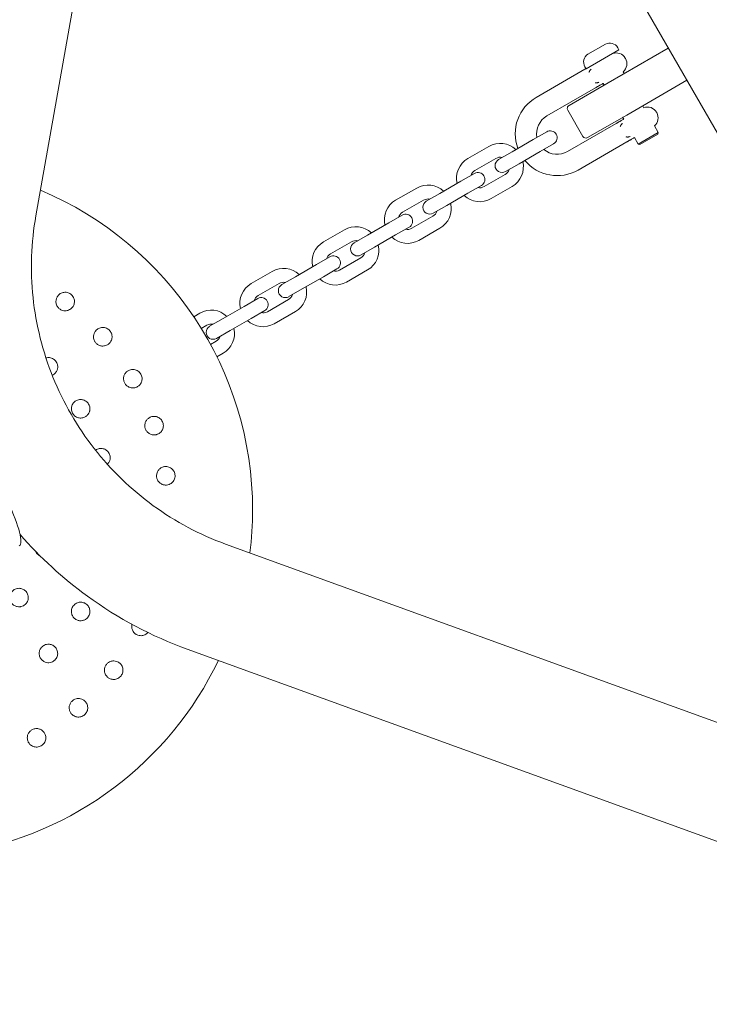
# Model space of a CAD drawing. Units: millimetres. Extents: x -5291 to 5291, y -6571 to 6455.
# Drawn here: x 3068 to 3365, y 1529 to 1954 of the extents above; entities that cross this region are included whole.
import ezdxf

# ---------------------------------------------------------------- set-up
doc = ezdxf.new("R2010")
doc.units = ezdxf.units.MM
doc.header["$MEASUREMENT"] = 0

msp = doc.modelspace()

# ---------------------------------------------------------------- linework, layer by layer
at = {"color": 0, "linetype": 'Continuous', "lineweight": 0}
for p, q in [((3117.48, 2340.99), (3586.09, 1529.32)), ((3074.82, 1869.75), (3134.82, 2208.35)), ((3320.61, 1943.83), (3313.09, 1939.49)), ((3312.25, 1933.23), (3326.45, 1941.43)), ((3347.78, 1942.08), (3321.8, 1927.08)), ((3323.71, 1939.77), (3323.68, 1939.83)), ((3326.45, 1941.43), (3325.95, 1942.29)), ((3312.25, 1933.23), (3311.75, 1934.09)), ((3329.28, 1937.63), (3329.18, 1937.81)), ((3290.77, 1920.83), (3311.77, 1932.95)), ((3328.73, 1931.08), (3328.25, 1931.92)), ((3304.92, 1917.33), (3321.8, 1927.08)), ((3320.07, 1926.08), (3319.62, 1926.86)), ((3329.8, 1913.23), (3355.78, 1928.23)), ((3295.37, 1912.86), (3316.37, 1924.99)), ((3337.21, 1916.39), (3336.73, 1917.23)), ((3310.87, 1904.02), (3304.37, 1915.28)), ((3329.8, 1913.23), (3312.92, 1903.48)), ((3342.78, 1914.25), (3342.68, 1914.42)), ((3325.27, 1909.57), (3304.27, 1897.45)), ((3328.52, 1911.45), (3328.07, 1912.23)), ((3343.43, 1905.62), (3341.75, 1908.53)), ((3295.29, 1906), (3289.45, 1902.63)), ((3334.77, 1900.62), (3343.43, 1905.62)), ((3343.25, 1904.94), (3335.45, 1900.44)), ((3343.25, 1904.94), (3343.43, 1905.62)), ((3289.45, 1902.63), (3280.35, 1897.38)), ((3292.45, 1897.43), (3298.29, 1900.81)), ((3329.87, 1901.6), (3308.87, 1889.48)), ((3334.77, 1900.62), (3333.12, 1903.48)), ((3335.45, 1900.44), (3334.77, 1900.62)), ((3261.26, 1894.44), (3270.36, 1899.69)), ((3280.35, 1897.38), (3274.51, 1894)), ((3292.45, 1897.43), (3283.35, 1892.18)), ((3264.26, 1889.24), (3273.36, 1894.49)), ((3277.51, 1888.81), (3283.35, 1892.18)), ((3264.12, 1888), (3258.27, 1884.63)), ((3277.36, 1887.56), (3268.26, 1882.31)), ((3258.27, 1884.63), (3249.18, 1879.38)), ((3230.09, 1876.44), (3239.18, 1881.69)), ((3249.18, 1879.38), (3243.33, 1876)), ((3261.27, 1879.43), (3252.18, 1874.18)), ((3261.27, 1879.43), (3267.12, 1882.81)), ((3280.36, 1882.37), (3271.26, 1877.12)), ((3233.09, 1871.24), (3242.18, 1876.49)), ((3246.33, 1870.81), (3252.18, 1874.18)), ((3227.09, 1866.63), (3218, 1861.38)), ((3232.94, 1870), (3227.09, 1866.63)), ((3246.18, 1869.56), (3237.09, 1864.31)), ((3198.91, 1858.44), (3208, 1863.69)), ((3230.09, 1861.43), (3235.94, 1864.81)), ((3249.18, 1864.37), (3240.09, 1859.12)), ((3201.91, 1853.24), (3211, 1858.49)), ((3218, 1861.38), (3212.15, 1858)), ((3230.09, 1861.43), (3221, 1856.18)), ((3215.15, 1852.81), (3221, 1856.18)), ((3201.76, 1852), (3195.92, 1848.63)), ((3215, 1851.56), (3205.91, 1846.31)), ((3167.73, 1840.44), (3176.83, 1845.69)), ((3195.92, 1848.63), (3186.82, 1843.38)), ((3198.92, 1843.43), (3204.76, 1846.81)), ((3218, 1846.37), (3208.91, 1841.12)), ((3186.82, 1843.38), (3180.98, 1840)), ((3198.92, 1843.43), (3189.82, 1838.18)), ((3170.73, 1835.24), (3179.83, 1840.49)), ((3183.98, 1834.81), (3189.82, 1838.18)), ((3170.58, 1834), (3164.74, 1830.63)), ((3183.83, 1833.56), (3174.73, 1828.31)), ((3164.74, 1830.63), (3155.65, 1825.38)), ((3167.74, 1825.43), (3173.58, 1828.81)), ((3186.83, 1828.37), (3177.73, 1823.12)), ((3142.98, 1826.15), (3145.65, 1827.69)), ((3155.65, 1825.38), (3149.8, 1822)), ((3167.74, 1825.43), (3158.65, 1820.18)), ((3146.22, 1821.09), (3148.65, 1822.49)), ((3152.8, 1816.81), (3158.65, 1820.18)), ((3152.65, 1815.56), (3150.22, 1814.16)), ((3155.65, 1810.37), (3152.98, 1808.83)), ((3479.9, 1610.66), (3156.66, 1727.99)), ((3463.42, 1565.26), (3140.18, 1682.59))]:
    msp.add_line(p, q, dxfattribs=at)
for centre, radius, start, end in [((3320.71, 1943.65), 0.2, 117.8753, 120), ((3322.49, 1940.29), 4, 30, 117.8753), ((3315.21, 1936.09), 4, 122.1247, 210), ((3313.19, 1939.31), 0.2, 120, 122.1247), ((3325.28, 1935.56), 4.5, 30, 110.4059), ((3325.38, 1935.38), 4.5, 309.5941, 30), ((3299.82, 1905.15), 18.1, 120, 200.4594), ((3305.67, 1916.03), 1.5, 120, 210), ((3299.82, 1905.15), 8.9, 120, 190.301), ((3338.78, 1912.17), 4.5, 30, 110.4059), ((3338.88, 1912), 4.5, 309.5941, 30), ((3296.79, 1903.4), 3, -60, 120), ((3275.23, 1891.25), 9.75, 46.3827, 120), ((3312.17, 1904.77), 1.5, 210, 300), ((3299.82, 1905.15), 8.9, 229.699, 300), ((3266.14, 1886), 9.75, 120, 193.6173), ((3276.01, 1891.4), 3, 120, 300), ((3275.23, 1891.25), 3.75, 77.1666, 120), ((3275.48, 1890.81), 9.75, 300, 13.6173), ((3299.82, 1905.15), 18.1, 219.5406, 300), ((3266.14, 1886), 3.75, 120, 162.8334), ((3265.62, 1885.4), 3, -60, 120), ((3275.48, 1890.81), 3.75, -60, -17.1666), ((3018.36, 1742.65), 150, 0, 67.0819), ((3244.06, 1873.25), 9.75, 46.3827, 120), ((3266.39, 1885.56), 3.75, 257.1666, 300), ((3234.96, 1868), 9.75, 120, 193.6173), ((3244.83, 1873.4), 3, 120, 300), ((3244.06, 1873.25), 3.75, 77.1666, 120), ((3244.31, 1872.81), 9.75, 300, 13.6173), ((3266.39, 1885.56), 9.75, 226.3827, 300), ((3234.96, 1868), 3.75, 120, 162.8334), ((3234.44, 1867.4), 3, -60, 120), ((3244.31, 1872.81), 3.75, -60, -17.1666), ((3212.88, 1855.25), 9.75, 46.3827, 120), ((3235.21, 1867.56), 3.75, 257.1666, 300), ((3203.79, 1850), 9.75, 120, 193.6173), ((3213.65, 1855.4), 3, 120, 300), ((3212.88, 1855.25), 3.75, 77.1666, 120), ((3235.21, 1867.56), 9.75, 226.3827, 300), ((3213.13, 1854.81), 3.75, -60, -17.1666), ((3213.13, 1854.81), 9.75, 300, 13.6173), ((3203.79, 1850), 3.75, 120, 162.8334), ((3203.26, 1849.4), 3, -60, 120), ((3181.7, 1837.25), 9.75, 46.3827, 120), ((3204.04, 1849.56), 3.75, 257.1666, 300), ((3181.7, 1837.25), 3.75, 77.1666, 120), ((3204.04, 1849.56), 9.75, 226.3827, 300), ((3172.61, 1832), 9.75, 120, 193.6173), ((3182.48, 1837.4), 3, 120, 300), ((3181.95, 1836.81), 9.75, 300, 13.6173), ((3172.61, 1832), 3.75, 120, 162.8334), ((3172.08, 1831.4), 3, -60, 120), ((3181.95, 1836.81), 3.75, -60, -17.1666), ((3150.53, 1819.25), 9.75, 46.3827, 120), ((3172.86, 1831.56), 3.75, 257.1666, 300), ((3172.86, 1831.56), 9.75, 226.3827, 300), ((3151.3, 1819.4), 3, 120, 300), ((3150.53, 1819.25), 3.75, 77.1666, 120), ((3150.78, 1818.81), 9.75, 300, 13.6173), ((3150.78, 1818.81), 3.75, -60, -17.1666), ((3018.36, 1742.65), 150, 352.9181, 360), ((3018.36, 1742.65), 150, 224.6748, 334.3515)]:
    msp.add_arc(centre, radius, start, end, dxfattribs=at)
msp.add_ellipse((3048.68, 1760.15), major_axis=(19, -32.91), ratio=0.159479, start_param=0, end_param=3.141593, dxfattribs=at)
for points, knots in [([(3312.25, 1933.23), (3312.22, 1933.21), (3312.18, 1933.19), (3312.08, 1933.13), (3312.01, 1933.09), (3311.91, 1933.03), (3311.88, 1933.02), (3311.83, 1932.99), (3311.8, 1932.97), (3311.77, 1932.95)], [2.77848591, 2.77848591, 2.77848591, 2.77848591, 2.7899252, 2.7899252, 2.81433934, 2.81433934, 2.82398035, 2.82398035, 2.83362137, 2.83362137, 2.83362137, 2.83362137]), ([(3313.46, 1931.71), (3313.46, 1931.71), (3313.46, 1931.71), (3313.46, 1931.71), (3313.46, 1931.71), (3313.47, 1931.7), (3313.48, 1931.7), (3313.5, 1931.69), (3313.51, 1931.69), (3313.52, 1931.69), (3313.53, 1931.7), (3313.54, 1931.7), (3313.54, 1931.7), (3313.56, 1931.72), (3313.57, 1931.73), (3313.59, 1931.75), (3313.6, 1931.78), (3313.65, 1931.87), (3313.68, 1931.96), (3313.74, 1932.12), (3313.77, 1932.18), (3313.83, 1932.3), (3313.86, 1932.35), (3313.95, 1932.47), (3314, 1932.52), (3314.12, 1932.63), (3314.19, 1932.69), (3314.35, 1932.84), (3314.45, 1932.92), (3314.53, 1933), (3314.53, 1933), (3314.53, 1933)], [-0.225033, -0.225033, -0.225033, -0.225033, -0.2241007, -0.2241007, -0.2225851, -0.2225851, -0.2173429, -0.2173429, -0.214196, -0.214196, -0.2114447, -0.2114447, -0.2081724, -0.2081724, -0.2029266, -0.2029266, -0.1921043, -0.1921043, -0.1618231, -0.1618231, -0.1391116, -0.1391116, -0.119176, -0.119176, -0.0920444, -0.0920444, -0.0506627, -0.0506627, 0, 0, 0.0006284, 0.0006284, 0.0006284, 0.0006284]), ([(3317.8, 1927.35), (3317.79, 1927.35), (3317.79, 1927.35), (3317.68, 1927.32), (3317.56, 1927.28), (3317.36, 1927.21), (3317.26, 1927.18), (3317.1, 1927.13), (3317.02, 1927.11), (3316.89, 1927.09), (3316.83, 1927.09), (3316.7, 1927.1), (3316.63, 1927.11), (3316.47, 1927.13), (3316.37, 1927.15), (3316.27, 1927.16), (3316.24, 1927.16), (3316.21, 1927.15), (3316.19, 1927.15), (3316.18, 1927.14), (3316.17, 1927.14), (3316.16, 1927.13), (3316.16, 1927.13), (3316.15, 1927.12), (3316.14, 1927.11), (3316.14, 1927.1), (3316.14, 1927.09), (3316.14, 1927.07), (3316.14, 1927.07), (3316.14, 1927.07), (3316.14, 1927.06), (3316.14, 1927.06)], [-0.1233175, -0.1233175, -0.1233175, -0.1233175, -0.1230638, -0.1230638, -0.1026158, -0.1026158, -0.0859077, -0.0859077, -0.0713016, -0.0713016, -0.0578718, -0.0578718, -0.042573, -0.042573, -0.022178, -0.022178, -0.0148889, -0.0148889, -0.0113557, -0.0113557, -0.0091519, -0.0091519, -0.0072989, -0.0072989, -0.0051794, -0.0051794, -0.0016487, -0.0016487, -0.0006279, -0.0006279, 0, 0, 0, 0]), ([(3316.37, 1924.99), (3316.4, 1925), (3316.42, 1925.01), (3316.46, 1925.04), (3316.48, 1925.05), (3316.57, 1925.1), (3316.63, 1925.14), (3316.73, 1925.19), (3316.77, 1925.22), (3316.95, 1925.32), (3317.09, 1925.4), (3317.35, 1925.55), (3317.47, 1925.62), (3317.74, 1925.78), (3317.9, 1925.87), (3318.19, 1926.03), (3318.32, 1926.11), (3318.61, 1926.28), (3318.78, 1926.37), (3319.1, 1926.56), (3319.26, 1926.65), (3319.5, 1926.79), (3319.6, 1926.85), (3319.69, 1926.9)], [-0.000919, -0.000919, -0.000919, -0.000919, 0.0067526, 0.0067526, 0.0144241, 0.0144241, 0.036207, 0.036207, 0.0493719, 0.0493719, 0.0987487, 0.0987487, 0.1393779, 0.1393779, 0.1935709, 0.1935709, 0.2400604, 0.2400604, 0.2995153, 0.2995153, 0.3589703, 0.3589703, 0.3966889, 0.3966889, 0.3966889, 0.3966889]), ([(3328.59, 1911.48), (3328.5, 1911.43), (3328.41, 1911.38), (3328.13, 1911.22), (3327.93, 1911.11), (3327.53, 1910.87), (3327.33, 1910.76), (3327.06, 1910.6), (3326.99, 1910.56), (3326.83, 1910.47), (3326.73, 1910.41), (3326.54, 1910.3), (3326.44, 1910.24), (3326.24, 1910.13), (3326.14, 1910.07), (3325.91, 1909.94), (3325.78, 1909.87), (3325.59, 1909.75), (3325.52, 1909.71), (3325.42, 1909.66), (3325.39, 1909.64), (3325.33, 1909.6), (3325.3, 1909.59), (3325.27, 1909.57)], [2.4361734, 2.4361734, 2.4361734, 2.4361734, 2.473311, 2.473311, 2.5465779, 2.5465779, 2.6198448, 2.6198448, 2.6425336, 2.6425336, 2.6764082, 2.6764082, 2.7102829, 2.7102829, 2.7456141, 2.7456141, 2.7892498, 2.7892498, 2.8133526, 2.8133526, 2.8240921, 2.8240921, 2.8338198, 2.8338198, 2.8338198, 2.8338198]), ([(3326.96, 1908.33), (3326.96, 1908.33), (3326.96, 1908.33), (3326.96, 1908.33), (3326.96, 1908.33), (3326.97, 1908.32), (3326.98, 1908.31), (3327, 1908.31), (3327.01, 1908.31), (3327.02, 1908.31), (3327.03, 1908.31), (3327.04, 1908.32), (3327.04, 1908.32), (3327.06, 1908.33), (3327.07, 1908.34), (3327.09, 1908.37), (3327.1, 1908.39), (3327.15, 1908.49), (3327.18, 1908.58), (3327.24, 1908.74), (3327.27, 1908.8), (3327.33, 1908.92), (3327.36, 1908.97), (3327.45, 1909.09), (3327.5, 1909.14), (3327.62, 1909.25), (3327.69, 1909.31), (3327.85, 1909.45), (3327.95, 1909.53), (3328.03, 1909.62), (3328.03, 1909.62), (3328.03, 1909.62)], [-0.225043, -0.225043, -0.225043, -0.225043, -0.2241106, -0.2241106, -0.2225949, -0.2225949, -0.2173523, -0.2173523, -0.2142046, -0.2142046, -0.2114528, -0.2114528, -0.2081802, -0.2081802, -0.2029341, -0.2029341, -0.1921118, -0.1921118, -0.1618361, -0.1618361, -0.1391157, -0.1391157, -0.1191829, -0.1191829, -0.0920548, -0.0920548, -0.0506756, -0.0506756, 0, 0, 0.0006284, 0.0006284, 0.0006284, 0.0006284]), ([(3331.3, 1903.97), (3331.29, 1903.97), (3331.29, 1903.97), (3331.18, 1903.94), (3331.06, 1903.9), (3330.86, 1903.83), (3330.76, 1903.79), (3330.6, 1903.74), (3330.52, 1903.73), (3330.39, 1903.71), (3330.33, 1903.71), (3330.2, 1903.71), (3330.13, 1903.72), (3329.97, 1903.75), (3329.87, 1903.77), (3329.77, 1903.78), (3329.74, 1903.78), (3329.71, 1903.77), (3329.69, 1903.77), (3329.68, 1903.76), (3329.67, 1903.76), (3329.66, 1903.75), (3329.66, 1903.75), (3329.65, 1903.74), (3329.64, 1903.73), (3329.64, 1903.71), (3329.64, 1903.7), (3329.64, 1903.69), (3329.64, 1903.69), (3329.64, 1903.68), (3329.64, 1903.68), (3329.64, 1903.68)], [-0.1233168, -0.1233168, -0.1233168, -0.1233168, -0.1230631, -0.1230631, -0.1026199, -0.1026199, -0.0859102, -0.0859102, -0.071304, -0.071304, -0.0578755, -0.0578755, -0.0425727, -0.0425727, -0.022178, -0.022178, -0.0148889, -0.0148889, -0.0113557, -0.0113557, -0.0091518, -0.0091518, -0.0072988, -0.0072988, -0.0051794, -0.0051794, -0.0016487, -0.0016487, -0.0006279, -0.0006279, 0, 0, 0, 0]), ([(3329.87, 1901.6), (3329.9, 1901.62), (3329.92, 1901.63), (3329.97, 1901.66), (3330, 1901.68), (3330.1, 1901.74), (3330.18, 1901.78), (3330.38, 1901.89), (3330.5, 1901.96), (3330.78, 1902.13), (3330.93, 1902.22), (3331.15, 1902.34), (3331.2, 1902.37), (3331.37, 1902.46), (3331.47, 1902.52), (3331.7, 1902.66), (3331.83, 1902.73), (3332.12, 1902.9), (3332.29, 1903), (3332.61, 1903.18), (3332.76, 1903.27), (3333.01, 1903.41), (3333.1, 1903.47), (3333.19, 1903.52)], [-0.0009226, -0.0009226, -0.0009226, -0.0009226, 0.007854, 0.007854, 0.0166306, 0.0166306, 0.0430887, 0.0430887, 0.0854941, 0.0854941, 0.1396002, 0.1396002, 0.1596816, 0.1596816, 0.1956689, 0.1956689, 0.2413102, 0.2413102, 0.3003308, 0.3003308, 0.3593514, 0.3593514, 0.3967079, 0.3967079, 0.3967079, 0.3967079]), ([(3156.66, 1727.99), (3145.59, 1732.01), (3135.06, 1737.61), (3115.91, 1751.55), (3107.29, 1759.88), (3092.66, 1778.62), (3086.66, 1789.02), (3077.74, 1811.05), (3074.84, 1822.68), (3072.35, 1846.24), (3072.76, 1858.16), (3074.82, 1869.75)], [3.488849, 3.488849, 3.488849, 3.488849, 3.771467, 3.771467, 4.054085, 4.054085, 4.336703, 4.336703, 4.61932, 4.61932, 4.901938, 4.901938, 4.901938, 4.901938]), ([(3090.35, 1829.93), (3090.4, 1829.99), (3090.46, 1830.05), (3090.76, 1830.41), (3090.98, 1830.76), (3091.37, 1831.67), (3091.47, 1832.26), (3091.44, 1833.37), (3091.3, 1833.96), (3090.76, 1835.04), (3090.35, 1835.52), (3089.44, 1836.22), (3088.87, 1836.49), (3087.68, 1836.74), (3087.07, 1836.72), (3085.99, 1836.46), (3085.46, 1836.21), (3084.61, 1835.55), (3084.28, 1835.17), (3084.04, 1834.78)], [1.227725, 1.227725, 1.227725, 1.227725, 1.250838, 1.250838, 1.364824, 1.364824, 1.517322, 1.517322, 1.667908, 1.667908, 1.818493, 1.818493, 1.969078, 1.969078, 2.119664, 2.119664, 2.272162, 2.272162, 2.409261, 2.409261, 2.409261, 2.409261]), ([(3083.96, 1834.64), (3083.84, 1834.42), (3083.74, 1834.19), (3083.53, 1833.55), (3083.46, 1833.15), (3083.45, 1832.25), (3083.54, 1831.78), (3083.8, 1831.05), (3083.94, 1830.77), (3084.37, 1830.12), (3084.68, 1829.79), (3085.36, 1829.27), (3085.77, 1829.05), (3086.64, 1828.76), (3087.11, 1828.69), (3088.01, 1828.71), (3088.5, 1828.8), (3089.26, 1829.11), (3089.55, 1829.27), (3090, 1829.6), (3090.18, 1829.76), (3090.35, 1829.93)], [0, 0, 0, 0, 0.076251, 0.076251, 0.198253, 0.198253, 0.353504, 0.353504, 0.455578, 0.455578, 0.606163, 0.606163, 0.756748, 0.756748, 0.907333, 0.907333, 1.059829, 1.059829, 1.155333, 1.155333, 1.227725, 1.227725, 1.227725, 1.227725]), ([(3100.65, 1820.08), (3100.49, 1819.89), (3100.34, 1819.68), (3100.01, 1819.09), (3099.87, 1818.71), (3099.68, 1817.83), (3099.67, 1817.36), (3099.79, 1816.58), (3099.87, 1816.28), (3100.16, 1815.56), (3100.41, 1815.17), (3100.97, 1814.53), (3101.33, 1814.24), (3102.13, 1813.78), (3102.57, 1813.62), (3103.46, 1813.47), (3103.96, 1813.47), (3104.77, 1813.62), (3105.08, 1813.72), (3105.59, 1813.96), (3105.8, 1814.07), (3105.99, 1814.21)], [0, 0, 0, 0, 0.076251, 0.076251, 0.198253, 0.198253, 0.353504, 0.353504, 0.455578, 0.455578, 0.606163, 0.606163, 0.756748, 0.756748, 0.907333, 0.907333, 1.059829, 1.059829, 1.155333, 1.155333, 1.227725, 1.227725, 1.227725, 1.227725]), ([(3105.99, 1814.21), (3106.06, 1814.26), (3106.12, 1814.31), (3106.49, 1814.6), (3106.78, 1814.9), (3107.33, 1815.72), (3107.55, 1816.27), (3107.73, 1817.37), (3107.71, 1817.98), (3107.39, 1819.14), (3107.09, 1819.69), (3106.33, 1820.56), (3105.82, 1820.93), (3104.71, 1821.41), (3104.1, 1821.51), (3103, 1821.47), (3102.42, 1821.32), (3101.46, 1820.84), (3101.06, 1820.53), (3100.75, 1820.19)], [1.227725, 1.227725, 1.227725, 1.227725, 1.250838, 1.250838, 1.364824, 1.364824, 1.517322, 1.517322, 1.667908, 1.667908, 1.818493, 1.818493, 1.969078, 1.969078, 2.119664, 2.119664, 2.272162, 2.272162, 2.409261, 2.409261, 2.409261, 2.409261]), ([(3082.74, 1801.4), (3082.93, 1801.56), (3083.12, 1801.74), (3083.57, 1802.28), (3083.81, 1802.67), (3084.11, 1803.45), (3084.2, 1803.84), (3084.24, 1804.38), (3084.24, 1804.55), (3084.21, 1805.11), (3084.13, 1805.52), (3083.79, 1806.45), (3083.46, 1806.96), (3082.67, 1807.75), (3082.16, 1808.08), (3081.06, 1808.48), (3080.47, 1808.56), (3079.67, 1808.49), (3079.41, 1808.45), (3079.16, 1808.38)], [0, 0, 0, 0, 0.0758781, 0.0758781, 0.1972832, 0.1972832, 0.3035012, 0.3035012, 0.3495273, 0.3495273, 0.4541228, 0.4541228, 0.6047444, 0.6047444, 0.755366, 0.755366, 0.9059876, 0.9059876, 0.9776282, 0.9776282, 0.9776282, 0.9776282]), ([(3114.17, 1802.54), (3113.98, 1802.38), (3113.79, 1802.2), (3113.36, 1801.7), (3113.14, 1801.35), (3112.78, 1800.52), (3112.68, 1800.06), (3112.65, 1799.28), (3112.67, 1798.96), (3112.82, 1798.2), (3112.98, 1797.77), (3113.41, 1797.03), (3113.7, 1796.67), (3114.39, 1796.07), (3114.8, 1795.83), (3115.64, 1795.51), (3116.13, 1795.41), (3116.95, 1795.4), (3117.27, 1795.44), (3117.82, 1795.57), (3118.05, 1795.65), (3118.27, 1795.74)], [0, 0, 0, 0, 0.076251, 0.076251, 0.198253, 0.198253, 0.353504, 0.353504, 0.455578, 0.455578, 0.606163, 0.606163, 0.756748, 0.756748, 0.907333, 0.907333, 1.059829, 1.059829, 1.155333, 1.155333, 1.227725, 1.227725, 1.227725, 1.227725]), ([(3118.27, 1795.74), (3118.34, 1795.77), (3118.41, 1795.81), (3118.83, 1796.02), (3119.17, 1796.27), (3119.88, 1796.96), (3120.2, 1797.46), (3120.59, 1798.5), (3120.69, 1799.1), (3120.6, 1800.31), (3120.41, 1800.9), (3119.83, 1801.9), (3119.41, 1802.37), (3118.41, 1803.05), (3117.84, 1803.27), (3116.74, 1803.44), (3116.15, 1803.41), (3115.12, 1803.13), (3114.67, 1802.9), (3114.29, 1802.63)], [1.227725, 1.227725, 1.227725, 1.227725, 1.250838, 1.250838, 1.364824, 1.364824, 1.517322, 1.517322, 1.667908, 1.667908, 1.818493, 1.818493, 1.969078, 1.969078, 2.119664, 2.119664, 2.272162, 2.272162, 2.409261, 2.409261, 2.409261, 2.409261]), ([(3095.75, 1782.74), (3095.98, 1782.84), (3096.21, 1782.97), (3096.78, 1783.37), (3097.11, 1783.68), (3097.6, 1784.36), (3097.79, 1784.72), (3097.97, 1785.23), (3098.02, 1785.39), (3098.13, 1785.94), (3098.16, 1786.35), (3098.07, 1787.34), (3097.88, 1787.92), (3097.33, 1788.89), (3096.92, 1789.34), (3095.96, 1790.01), (3095.41, 1790.24), (3094.34, 1790.44), (3093.76, 1790.42), (3092.68, 1790.17), (3092.18, 1789.92), (3091.37, 1789.33), (3091.01, 1788.94), (3090.47, 1788.07), (3090.29, 1787.59), (3090.1, 1786.55), (3090.13, 1785.9), (3090.46, 1784.72), (3090.74, 1784.21), (3091.47, 1783.39), (3091.86, 1783.08), (3092.46, 1782.77), (3092.63, 1782.7), (3093.25, 1782.48), (3093.77, 1782.39), (3094.79, 1782.43), (3095.3, 1782.54), (3095.75, 1782.74)], [0, 0, 0, 0, 0.075878, 0.075878, 0.197283, 0.197283, 0.303501, 0.303501, 0.349527, 0.349527, 0.454123, 0.454123, 0.604744, 0.604744, 0.755366, 0.755366, 0.905988, 0.905988, 1.057738, 1.057738, 1.209489, 1.209489, 1.361238, 1.361238, 1.512988, 1.512988, 1.706586, 1.706586, 1.90191, 1.90191, 2.056124, 2.056124, 2.115474, 2.115474, 2.270826, 2.270826, 2.418973, 2.418973, 2.418973, 2.418973]), ([(3124.01, 1782.7), (3123.79, 1782.58), (3123.57, 1782.44), (3123.05, 1782.03), (3122.77, 1781.73), (3122.26, 1780.99), (3122.07, 1780.56), (3121.88, 1779.8), (3121.84, 1779.48), (3121.84, 1778.71), (3121.92, 1778.26), (3122.19, 1777.45), (3122.41, 1777.04), (3122.97, 1776.31), (3123.32, 1776), (3124.08, 1775.52), (3124.54, 1775.32), (3125.35, 1775.15), (3125.67, 1775.13), (3126.24, 1775.15), (3126.47, 1775.18), (3126.71, 1775.23)], [0, 0, 0, 0, 0.076251, 0.076251, 0.198253, 0.198253, 0.353504, 0.353504, 0.455578, 0.455578, 0.606163, 0.606163, 0.756748, 0.756748, 0.907333, 0.907333, 1.059829, 1.059829, 1.155333, 1.155333, 1.227725, 1.227725, 1.227725, 1.227725]), ([(3126.71, 1775.23), (3126.78, 1775.25), (3126.86, 1775.27), (3127.31, 1775.4), (3127.7, 1775.57), (3128.52, 1776.11), (3128.93, 1776.54), (3129.52, 1777.48), (3129.74, 1778.05), (3129.89, 1779.25), (3129.81, 1779.88), (3129.44, 1780.97), (3129.12, 1781.51), (3128.27, 1782.37), (3127.75, 1782.69), (3126.71, 1783.08), (3126.12, 1783.17), (3125.06, 1783.09), (3124.57, 1782.96), (3124.15, 1782.76)], [1.227725, 1.227725, 1.227725, 1.227725, 1.250838, 1.250838, 1.364824, 1.364824, 1.517322, 1.517322, 1.667908, 1.667908, 1.818493, 1.818493, 1.969078, 1.969078, 2.119664, 2.119664, 2.272162, 2.272162, 2.409261, 2.409261, 2.409261, 2.409261]), ([(3105.68, 1762.44), (3105.87, 1762.63), (3106.04, 1762.83), (3106.28, 1763.18), (3106.36, 1763.32), (3106.62, 1763.82), (3106.75, 1764.21), (3106.92, 1765.19), (3106.89, 1765.8), (3106.6, 1766.87), (3106.33, 1767.42), (3105.58, 1768.32), (3105.1, 1768.67), (3104.12, 1769.14), (3103.56, 1769.28), (3102.44, 1769.31), (3101.9, 1769.21), (3101.12, 1768.91), (3100.81, 1768.74), (3100.53, 1768.54)], [0.231861, 0.231861, 0.231861, 0.231861, 0.303501, 0.303501, 0.349527, 0.349527, 0.454123, 0.454123, 0.604744, 0.604744, 0.755366, 0.755366, 0.905988, 0.905988, 1.057738, 1.057738, 1.209489, 1.209489, 1.310399, 1.310399, 1.310399, 1.310399]), ([(3129.8, 1761.31), (3129.55, 1761.25), (3129.31, 1761.15), (3128.72, 1760.85), (3128.39, 1760.61), (3127.74, 1759.98), (3127.47, 1759.59), (3127.14, 1758.89), (3127.04, 1758.59), (3126.88, 1757.83), (3126.87, 1757.37), (3126.98, 1756.52), (3127.11, 1756.08), (3127.53, 1755.26), (3127.81, 1754.88), (3128.46, 1754.26), (3128.88, 1753.98), (3129.63, 1753.66), (3129.95, 1753.57), (3130.5, 1753.48), (3130.74, 1753.46), (3130.98, 1753.47)], [0, 0, 0, 0, 0.076251, 0.076251, 0.198253, 0.198253, 0.353504, 0.353504, 0.455578, 0.455578, 0.606163, 0.606163, 0.756748, 0.756748, 0.907333, 0.907333, 1.059829, 1.059829, 1.155333, 1.155333, 1.227725, 1.227725, 1.227725, 1.227725]), ([(3130.98, 1753.47), (3131.06, 1753.47), (3131.14, 1753.48), (3131.61, 1753.51), (3132.02, 1753.61), (3132.93, 1753.98), (3133.42, 1754.32), (3134.18, 1755.12), (3134.5, 1755.64), (3134.88, 1756.79), (3134.93, 1757.42), (3134.78, 1758.56), (3134.57, 1759.15), (3133.91, 1760.17), (3133.46, 1760.58), (3132.52, 1761.17), (3131.96, 1761.37), (3130.89, 1761.5), (3130.39, 1761.46), (3129.94, 1761.35)], [1.227725, 1.227725, 1.227725, 1.227725, 1.250838, 1.250838, 1.364824, 1.364824, 1.517322, 1.517322, 1.667908, 1.667908, 1.818493, 1.818493, 1.969078, 1.969078, 2.119664, 2.119664, 2.272162, 2.272162, 2.409261, 2.409261, 2.409261, 2.409261]), ([(3140.18, 1682.59), (3124.85, 1688.16), (3110.29, 1695.9), (3086.43, 1713.26), (3076.66, 1722.21), (3068, 1732.14)], [3.4888492, 3.4888492, 3.4888492, 3.4888492, 3.771467, 3.771467, 3.9989191, 3.9989191, 3.9989191, 3.9989191]), ([(3074.6, 1724.99), (3074.7, 1724.76), (3074.82, 1724.54), (3075.13, 1724.1), (3075.32, 1723.87), (3075.85, 1723.38), (3076.21, 1723.14), (3076.59, 1722.97)], [2.0889839, 2.0889839, 2.0889839, 2.0889839, 2.1666184, 2.1666184, 2.2531119, 2.2531119, 2.3769828, 2.3769828, 2.3769828, 2.3769828]), ([(3064.9, 1701.91), (3065.09, 1701.75), (3065.3, 1701.59), (3065.9, 1701.24), (3066.32, 1701.08), (3067.12, 1700.91), (3067.51, 1700.89), (3068.05, 1700.94), (3068.22, 1700.96), (3068.75, 1701.08), (3069.12, 1701.21), (3069.96, 1701.66), (3070.4, 1702.05), (3071.05, 1702.9), (3071.31, 1703.43), (3071.57, 1704.53), (3071.58, 1705.11), (3071.39, 1706.14), (3071.18, 1706.67), (3070.58, 1707.59), (3070.18, 1707.97), (3069.34, 1708.52), (3068.85, 1708.73), (3067.83, 1708.93), (3067.3, 1708.93), (3066.23, 1708.74), (3065.62, 1708.47), (3064.83, 1707.86), (3064.58, 1707.61), (3064.21, 1707.13), (3064.07, 1706.89), (3063.69, 1706.1), (3063.55, 1705.48), (3063.55, 1704.62), (3063.58, 1704.35), (3063.7, 1703.79), (3063.8, 1703.51), (3064.15, 1702.73), (3064.5, 1702.27), (3064.9, 1701.91)], [0, 0, 0, 0, 0.075609, 0.075609, 0.196584, 0.196584, 0.302425, 0.302425, 0.350417, 0.350417, 0.453073, 0.453073, 0.603721, 0.603721, 0.754369, 0.754369, 0.905017, 0.905017, 1.05623, 1.05623, 1.207442, 1.207442, 1.358654, 1.358654, 1.509867, 1.509867, 1.702924, 1.702924, 1.811163, 1.811163, 1.898338, 1.898338, 2.080125, 2.080125, 2.166618, 2.166618, 2.253112, 2.253112, 2.414883, 2.414883, 2.414883, 2.414883]), ([(3091.77, 1695.68), (3091.98, 1695.53), (3092.2, 1695.4), (3092.83, 1695.1), (3093.27, 1694.97), (3094.11, 1694.88), (3094.5, 1694.9), (3095.04, 1695), (3095.2, 1695.04), (3095.74, 1695.22), (3096.11, 1695.4), (3096.92, 1695.97), (3097.33, 1696.42), (3097.88, 1697.39), (3098.07, 1697.96), (3098.18, 1699.13), (3098.09, 1699.72), (3097.73, 1700.74), (3097.43, 1701.24), (3096.67, 1702.05), (3096.21, 1702.37), (3095.29, 1702.77), (3094.77, 1702.89), (3093.74, 1702.92), (3093.24, 1702.83), (3092.24, 1702.47), (3091.7, 1702.13), (3090.85, 1701.25), (3090.54, 1700.75), (3090.2, 1699.71), (3090.12, 1699.21), (3090.15, 1698.54), (3090.18, 1698.36), (3090.29, 1697.71), (3090.48, 1697.22), (3091.02, 1696.35), (3091.38, 1695.97), (3091.77, 1695.68)], [0, 0, 0, 0, 0.075878, 0.075878, 0.197283, 0.197283, 0.303501, 0.303501, 0.349527, 0.349527, 0.454123, 0.454123, 0.604744, 0.604744, 0.755366, 0.755366, 0.905988, 0.905988, 1.057738, 1.057738, 1.209489, 1.209489, 1.361238, 1.361238, 1.512988, 1.512988, 1.706586, 1.706586, 1.90191, 1.90191, 2.056124, 2.056124, 2.115474, 2.115474, 2.270826, 2.270826, 2.418973, 2.418973, 2.418973, 2.418973]), ([(3116.27, 1693.38), (3116.23, 1693.23), (3116.21, 1693.09), (3116.13, 1692.49), (3116.16, 1692.01), (3116.36, 1691.14), (3116.54, 1690.67), (3117, 1689.99), (3117.21, 1689.74), (3117.62, 1689.36), (3117.81, 1689.21), (3118.01, 1689.08)], [0.7083476, 0.7083476, 0.7083476, 0.7083476, 0.7567479, 0.7567479, 0.907333, 0.907333, 1.0598293, 1.0598293, 1.1553335, 1.1553335, 1.2277253, 1.2277253, 1.2277253, 1.2277253]), ([(3118.01, 1689.08), (3118.08, 1689.04), (3118.15, 1689), (3118.56, 1688.77), (3118.95, 1688.62), (3119.91, 1688.42), (3120.51, 1688.43), (3121.59, 1688.68), (3122.15, 1688.93), (3122.82, 1689.46), (3123, 1689.63), (3123.16, 1689.81)], [1.2277253, 1.2277253, 1.2277253, 1.2277253, 1.2508376, 1.2508376, 1.364824, 1.364824, 1.5173224, 1.5173224, 1.6679078, 1.6679078, 1.7295977, 1.7295977, 1.7295977, 1.7295977]), ([(3077.11, 1678.28), (3077.27, 1678.09), (3077.45, 1677.9), (3077.99, 1677.45), (3078.38, 1677.21), (3079.16, 1676.91), (3079.55, 1676.82), (3080.09, 1676.78), (3080.26, 1676.78), (3080.83, 1676.81), (3081.23, 1676.89), (3082.16, 1677.23), (3082.67, 1677.56), (3083.46, 1678.35), (3083.79, 1678.86), (3084.19, 1679.96), (3084.27, 1680.55), (3084.18, 1681.63), (3084.02, 1682.19), (3083.49, 1683.17), (3083.13, 1683.59), (3082.34, 1684.22), (3081.87, 1684.47), (3080.89, 1684.76), (3080.38, 1684.81), (3079.33, 1684.72), (3078.71, 1684.53), (3077.66, 1683.9), (3077.24, 1683.5), (3076.63, 1682.59), (3076.44, 1682.12), (3076.29, 1681.46), (3076.26, 1681.28), (3076.21, 1680.62), (3076.26, 1680.1), (3076.56, 1679.12), (3076.81, 1678.66), (3077.11, 1678.28)], [0, 0, 0, 0, 0.075878, 0.075878, 0.197283, 0.197283, 0.303501, 0.303501, 0.349527, 0.349527, 0.454123, 0.454123, 0.604744, 0.604744, 0.755366, 0.755366, 0.905988, 0.905988, 1.057738, 1.057738, 1.209489, 1.209489, 1.361238, 1.361238, 1.512988, 1.512988, 1.706586, 1.706586, 1.90191, 1.90191, 2.056124, 2.056124, 2.115474, 2.115474, 2.270826, 2.270826, 2.418973, 2.418973, 2.418973, 2.418973]), ([(3110.35, 1677.06), (3110.13, 1677.18), (3109.9, 1677.28), (3109.27, 1677.49), (3108.86, 1677.55), (3107.96, 1677.57), (3107.49, 1677.48), (3106.76, 1677.22), (3106.48, 1677.07), (3105.83, 1676.65), (3105.5, 1676.33), (3104.98, 1675.66), (3104.76, 1675.25), (3104.47, 1674.38), (3104.4, 1673.91), (3104.42, 1673.01), (3104.52, 1672.52), (3104.83, 1671.76), (3104.98, 1671.47), (3105.31, 1671.02), (3105.47, 1670.84), (3105.65, 1670.67)], [0, 0, 0, 0, 0.076251, 0.076251, 0.198253, 0.198253, 0.353504, 0.353504, 0.455578, 0.455578, 0.606163, 0.606163, 0.756748, 0.756748, 0.907333, 0.907333, 1.059829, 1.059829, 1.155333, 1.155333, 1.227725, 1.227725, 1.227725, 1.227725]), ([(3105.65, 1670.67), (3105.7, 1670.61), (3105.76, 1670.56), (3106.12, 1670.26), (3106.47, 1670.03), (3107.38, 1669.65), (3107.97, 1669.54), (3109.08, 1669.58), (3109.67, 1669.72), (3110.75, 1670.26), (3111.23, 1670.67), (3111.93, 1671.58), (3112.2, 1672.15), (3112.45, 1673.33), (3112.43, 1673.95), (3112.17, 1675.03), (3111.92, 1675.56), (3111.26, 1676.41), (3110.88, 1676.74), (3110.49, 1676.98)], [1.227725, 1.227725, 1.227725, 1.227725, 1.250838, 1.250838, 1.364824, 1.364824, 1.517322, 1.517322, 1.667908, 1.667908, 1.818493, 1.818493, 1.969078, 1.969078, 2.119664, 2.119664, 2.272162, 2.272162, 2.409261, 2.409261, 2.409261, 2.409261]), ([(3095.79, 1660.37), (3095.6, 1660.53), (3095.39, 1660.68), (3094.81, 1661.01), (3094.42, 1661.15), (3093.54, 1661.34), (3093.07, 1661.35), (3092.29, 1661.23), (3091.99, 1661.14), (3091.27, 1660.86), (3090.88, 1660.61), (3090.24, 1660.05), (3089.95, 1659.69), (3089.49, 1658.89), (3089.34, 1658.44), (3089.18, 1657.56), (3089.18, 1657.06), (3089.33, 1656.25), (3089.43, 1655.94), (3089.67, 1655.43), (3089.79, 1655.22), (3089.92, 1655.02)], [0, 0, 0, 0, 0.076251, 0.076251, 0.198253, 0.198253, 0.353504, 0.353504, 0.455578, 0.455578, 0.606163, 0.606163, 0.756748, 0.756748, 0.907333, 0.907333, 1.059829, 1.059829, 1.155333, 1.155333, 1.227725, 1.227725, 1.227725, 1.227725]), ([(3089.92, 1655.02), (3089.97, 1654.96), (3090.02, 1654.9), (3090.31, 1654.53), (3090.61, 1654.24), (3091.43, 1653.69), (3091.98, 1653.47), (3093.08, 1653.28), (3093.69, 1653.3), (3094.85, 1653.63), (3095.4, 1653.93), (3096.27, 1654.69), (3096.64, 1655.2), (3097.12, 1656.31), (3097.22, 1656.92), (3097.18, 1658.02), (3097.03, 1658.6), (3096.55, 1659.56), (3096.24, 1659.96), (3095.9, 1660.27)], [1.227725, 1.227725, 1.227725, 1.227725, 1.250838, 1.250838, 1.364824, 1.364824, 1.517322, 1.517322, 1.667908, 1.667908, 1.818493, 1.818493, 1.969078, 1.969078, 2.119664, 2.119664, 2.272162, 2.272162, 2.409261, 2.409261, 2.409261, 2.409261]), ([(3078.25, 1646.85), (3078.09, 1647.04), (3077.91, 1647.23), (3077.41, 1647.66), (3077.06, 1647.88), (3076.23, 1648.23), (3075.77, 1648.33), (3074.99, 1648.37), (3074.67, 1648.35), (3073.92, 1648.2), (3073.49, 1648.04), (3072.74, 1647.61), (3072.39, 1647.32), (3071.79, 1646.62), (3071.54, 1646.22), (3071.22, 1645.38), (3071.12, 1644.89), (3071.11, 1644.07), (3071.15, 1643.74), (3071.28, 1643.2), (3071.36, 1642.97), (3071.45, 1642.75)], [0, 0, 0, 0, 0.076251, 0.076251, 0.198253, 0.198253, 0.353504, 0.353504, 0.455578, 0.455578, 0.606163, 0.606163, 0.756748, 0.756748, 0.907333, 0.907333, 1.059829, 1.059829, 1.155333, 1.155333, 1.227725, 1.227725, 1.227725, 1.227725]), ([(3071.45, 1642.75), (3071.49, 1642.68), (3071.52, 1642.61), (3071.73, 1642.19), (3071.98, 1641.84), (3072.67, 1641.14), (3073.17, 1640.82), (3074.21, 1640.43), (3074.81, 1640.33), (3076.02, 1640.42), (3076.62, 1640.61), (3077.61, 1641.18), (3078.08, 1641.61), (3078.76, 1642.61), (3078.98, 1643.18), (3079.15, 1644.27), (3079.12, 1644.87), (3078.84, 1645.9), (3078.61, 1646.35), (3078.34, 1646.72)], [1.227725, 1.227725, 1.227725, 1.227725, 1.250838, 1.250838, 1.364824, 1.364824, 1.517322, 1.517322, 1.667908, 1.667908, 1.818493, 1.818493, 1.969078, 1.969078, 2.119664, 2.119664, 2.272162, 2.272162, 2.409261, 2.409261, 2.409261, 2.409261])]:
    msp.add_open_spline(points, degree=3, knots=knots, dxfattribs=at)
for points in [[(3084.04, 1834.78), (3084.01, 1834.73), (3083.99, 1834.69), (3083.96, 1834.64)], [(3100.75, 1820.19), (3100.72, 1820.16), (3100.68, 1820.12), (3100.65, 1820.08)], [(3114.29, 1802.63), (3114.25, 1802.6), (3114.21, 1802.57), (3114.17, 1802.54)], [(3081.87, 1800.87), (3082.18, 1801.01), (3082.48, 1801.19), (3082.74, 1801.4)], [(3124.15, 1782.76), (3124.11, 1782.74), (3124.06, 1782.72), (3124.01, 1782.7)], [(3129.94, 1761.35), (3129.89, 1761.34), (3129.85, 1761.33), (3129.8, 1761.31)], [(3110.49, 1676.98), (3110.44, 1677), (3110.4, 1677.03), (3110.35, 1677.06)], [(3095.9, 1660.27), (3095.87, 1660.3), (3095.83, 1660.34), (3095.79, 1660.37)], [(3078.34, 1646.72), (3078.31, 1646.77), (3078.28, 1646.81), (3078.25, 1646.85)]]:
    msp.add_open_spline(points, degree=3, dxfattribs=at)

doc.saveas('drawing.dxf')
